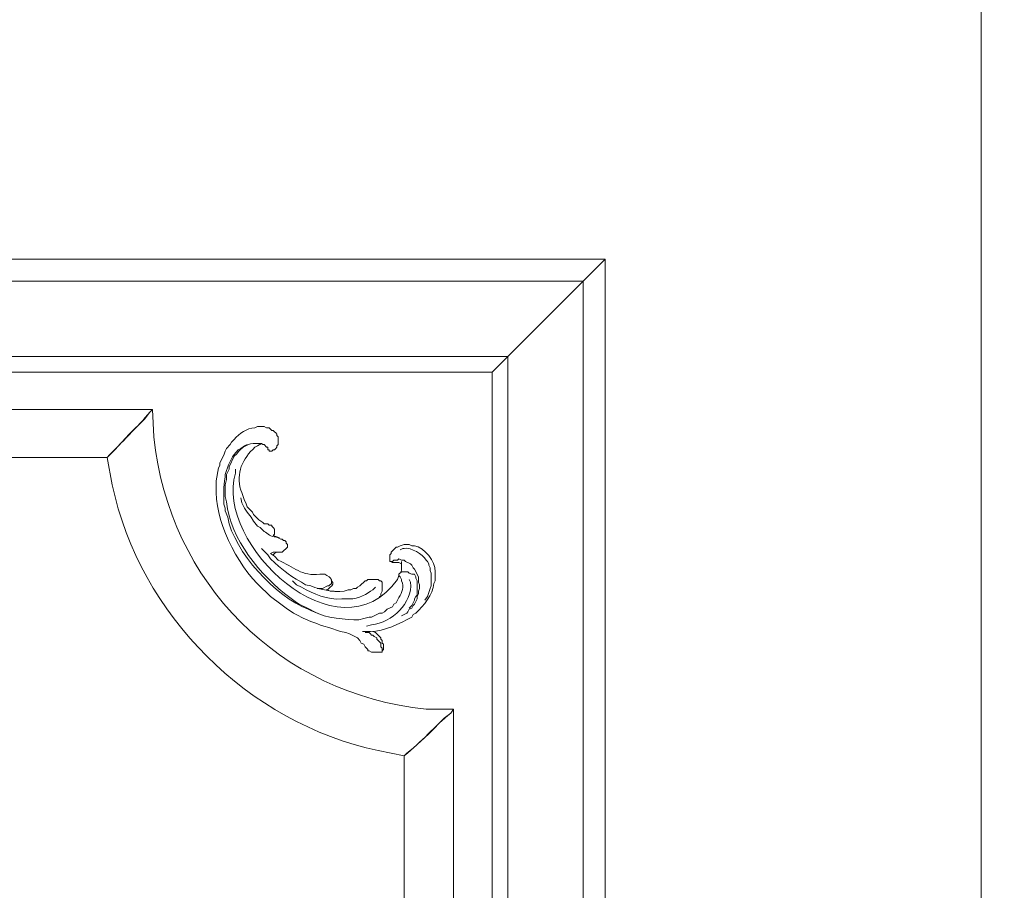
# Model space of a CAD drawing. Units: centimetres. Extents: x -18 to 239, y 218 to 581.
# Drawn here: x 125 to 151, y 334 to 357 of the extents above; entities that cross this region are included whole.
import ezdxf

# ---------------------------------------------------------------- set-up
doc = ezdxf.new("R2010")
doc.units = ezdxf.units.CM
doc.header["$MEASUREMENT"] = 0
doc.layers.add('layer 1', color=7, linetype='Continuous')

msp = doc.modelspace()

# ---------------------------------------------------------------- linework, layer by layer
at = {"layer": 'layer 1', "color": 250, "lineweight": 20}
for points, knots in [([(-17.89517, 217.59541), (-17.89517, 217.59541), (-17.89517, 580.84975), (-17.89517, 580.84975), (-17.89517, 580.84975), (-17.89517, 580.84975), (238.95133, 580.84975), (238.95133, 580.84975), (238.95133, 580.84975), (238.95133, 580.84975), (238.95133, 217.59541), (238.95133, 217.59541), (238.95133, 217.59541), (238.95133, 217.59541), (-17.89517, 217.59541), (-17.89517, 217.59541)], [0, 0, 0, 0, 0.2, 0.2, 0.2, 0.2, 0.4, 0.4, 0.4, 0.4, 0.6, 0.6, 0.6, 0.6, 1, 1, 1, 1]), ([(81.13186, 310.9482), (81.13186, 310.9482), (81.13186, 349.75197), (81.13186, 349.75197), (81.13186, 349.75197), (81.13186, 349.75197), (139.92419, 349.75197), (139.92419, 349.75197), (139.92419, 349.75197), (139.92419, 349.75197), (139.92419, 310.9482), (139.92419, 310.9482), (139.92419, 310.9482), (139.92419, 310.9482), (81.13186, 310.9482), (81.13186, 310.9482)], [0, 0, 0, 0, 0.2, 0.2, 0.2, 0.2, 0.4, 0.4, 0.4, 0.4, 0.6, 0.6, 0.6, 0.6, 1, 1, 1, 1]), ([(83.13424, 312.95058), (83.13424, 312.95058), (83.13424, 347.74959), (83.13424, 347.74959), (83.13424, 347.74959), (83.13424, 347.74959), (137.92197, 347.74959), (137.92197, 347.74959), (137.92197, 347.74959), (137.92197, 347.74959), (137.92197, 312.95058), (137.92197, 312.95058), (137.92197, 312.95058), (137.92197, 312.95058), (83.13424, 312.95058), (83.13424, 312.95058)], [0, 0, 0, 0, 0.2, 0.2, 0.2, 0.2, 0.4, 0.4, 0.4, 0.4, 0.6, 0.6, 0.6, 0.6, 1, 1, 1, 1]), ([(83.51394, 313.33028), (83.51394, 313.33028), (83.51394, 347.33532), (83.51394, 347.33532), (83.51394, 347.33532), (83.51394, 347.33532), (137.5077, 347.33532), (137.5077, 347.33532), (137.5077, 347.33532), (137.5077, 347.33532), (137.5077, 313.33028), (137.5077, 313.33028), (137.5077, 313.33028), (137.5077, 313.33028), (83.51394, 313.33028), (83.51394, 313.33028)], [0, 0, 0, 0, 0.2, 0.2, 0.2, 0.2, 0.4, 0.4, 0.4, 0.4, 0.6, 0.6, 0.6, 0.6, 1, 1, 1, 1]), ([(128.46266, 346.33421), (128.46266, 346.33421), (128.39367, 346.26506), (128.39367, 346.26506), (128.39367, 346.26506), (128.08231, 345.89515), (127.60769, 345.43309), (127.25442, 345.05681), (127.25442, 345.05681), (127.25442, 345.05681), (121.489, 345.05681), (121.489, 345.05681), (121.489, 345.05681), (121.489, 345.05681), (121.489, 346.33421), (121.489, 346.33421), (121.489, 346.33421), (121.489, 346.33421), (128.46266, 346.33421), (128.46266, 346.33421), (128.46266, 346.33421), (128.46266, 346.33421), (128.49724, 345.60923), (128.49724, 345.60923), (128.49724, 345.60923), (128.9045, 341.71098), (131.84878, 338.7667), (135.74703, 338.35944), (135.74703, 338.35944), (135.74703, 338.35944), (136.47201, 338.35944), (136.47201, 338.35944), (136.47201, 338.35944), (136.47201, 338.35944), (136.40286, 338.25587), (136.40286, 338.25587), (136.40286, 338.25587), (136.40286, 338.25587), (136.2303, 338.11772), (136.2303, 338.11772), (136.2303, 338.11772), (136.2303, 338.11772), (135.81603, 337.70345), (135.81603, 337.70345), (135.81603, 337.70345), (135.81603, 337.70345), (135.40175, 337.32375), (135.40175, 337.32375), (135.40175, 337.32375), (135.40175, 337.32375), (135.22919, 337.18561), (135.22919, 337.18561), (135.22919, 337.18561), (135.22919, 337.18561), (135.16004, 337.11662), (135.16004, 337.11662), (135.16004, 337.11662), (135.16004, 337.11662), (134.46964, 337.2546), (134.46964, 337.2546), (134.46964, 337.2546), (131.0173, 337.99116), (128.11395, 340.86286), (127.3924, 344.33183), (127.3924, 344.33183), (127.3924, 344.33183), (127.25442, 345.05681), (127.25442, 345.05681), (127.25442, 345.05681), (127.25442, 345.05681), (127.46155, 345.26395), (127.46155, 345.26395), (127.46155, 345.26395), (127.46155, 345.26395), (127.84125, 345.67822), (127.84125, 345.67822), (127.84125, 345.67822), (127.84125, 345.67822), (128.25553, 346.0925), (128.25553, 346.0925), (128.25553, 346.0925), (128.25553, 346.0925), (128.39367, 346.26506), (128.39367, 346.26506), (128.39367, 346.26506), (128.39367, 346.26506), (128.46266, 346.33421), (128.46266, 346.33421)], [0, 0, 0, 0, 0.04347826, 0.04347826, 0.04347826, 0.04347826, 0.08695652, 0.08695652, 0.08695652, 0.08695652, 0.13043478, 0.13043478, 0.13043478, 0.13043478, 0.17391304, 0.17391304, 0.17391304, 0.17391304, 0.2173913, 0.2173913, 0.2173913, 0.2173913, 0.26086957, 0.26086957, 0.26086957, 0.26086957, 0.30434783, 0.30434783, 0.30434783, 0.30434783, 0.34782609, 0.34782609, 0.34782609, 0.34782609, 0.39130435, 0.39130435, 0.39130435, 0.39130435, 0.43478261, 0.43478261, 0.43478261, 0.43478261, 0.47826087, 0.47826087, 0.47826087, 0.47826087, 0.52173913, 0.52173913, 0.52173913, 0.52173913, 0.56521739, 0.56521739, 0.56521739, 0.56521739, 0.60869565, 0.60869565, 0.60869565, 0.60869565, 0.65217391, 0.65217391, 0.65217391, 0.65217391, 0.69565217, 0.69565217, 0.69565217, 0.69565217, 0.73913043, 0.73913043, 0.73913043, 0.73913043, 0.7826087, 0.7826087, 0.7826087, 0.7826087, 0.82608696, 0.82608696, 0.82608696, 0.82608696, 0.86956522, 0.86956522, 0.86956522, 0.86956522, 0.91304348, 0.91304348, 0.91304348, 0.91304348, 1, 1, 1, 1]), ([(131.36258, 345.43651), (131.36258, 345.43651), (131.39716, 345.4021), (131.39716, 345.4021), (131.39716, 345.4021), (131.39716, 345.4021), (131.43157, 345.4021), (131.43157, 345.4021), (131.43157, 345.4021), (131.43157, 345.4021), (131.50073, 345.33294), (131.50073, 345.33294), (131.50073, 345.33294), (131.50073, 345.33294), (131.53514, 345.33294), (131.53514, 345.33294), (131.53514, 345.33294), (131.53514, 345.33294), (131.53514, 345.26395), (131.53514, 345.26395), (131.53514, 345.26395), (131.53514, 345.26395), (131.56972, 345.26395), (131.56972, 345.26395), (131.56972, 345.26395), (131.56972, 345.26395), (131.56972, 345.22937), (131.56972, 345.22937), (131.56972, 345.22937), (131.56972, 345.22937), (131.63871, 345.22937), (131.63871, 345.22937), (131.63871, 345.22937), (131.63871, 345.22937), (131.67329, 345.26395), (131.67329, 345.26395), (131.67329, 345.26395), (131.67329, 345.26395), (131.70786, 345.26395), (131.70786, 345.26395), (131.70786, 345.26395), (131.70786, 345.26395), (131.74228, 345.29853), (131.74228, 345.29853), (131.74228, 345.29853), (131.74228, 345.29853), (131.77685, 345.33294), (131.77685, 345.33294), (131.77685, 345.33294), (131.77685, 345.33294), (131.77685, 345.36752), (131.77685, 345.36752), (131.77685, 345.36752), (131.77685, 345.36752), (131.81143, 345.4021), (131.81143, 345.4021), (131.81143, 345.4021), (131.81143, 345.4021), (131.81143, 345.60923), (131.81143, 345.60923), (131.81143, 345.60923), (131.81143, 345.60923), (131.77685, 345.64365), (131.77685, 345.64365), (131.77685, 345.64365), (131.77685, 345.64365), (131.77685, 345.67822), (131.77685, 345.67822), (131.77685, 345.67822), (131.77685, 345.67822), (131.74228, 345.7128), (131.74228, 345.7128), (131.74228, 345.7128), (131.74228, 345.7128), (131.70786, 345.74722), (131.70786, 345.74722), (131.70786, 345.74722), (131.70786, 345.74722), (131.67329, 345.78179), (131.67329, 345.78179), (131.67329, 345.78179), (131.67329, 345.78179), (131.63871, 345.78179), (131.63871, 345.78179), (131.63871, 345.78179), (131.63871, 345.78179), (131.56972, 345.85078), (131.56972, 345.85078), (131.56972, 345.85078), (131.56972, 345.85078), (131.50073, 345.85078), (131.50073, 345.85078), (131.50073, 345.85078), (131.50073, 345.85078), (131.43157, 345.88536), (131.43157, 345.88536), (131.43157, 345.88536), (131.43157, 345.88536), (131.25901, 345.88536), (131.25901, 345.88536), (131.25901, 345.88536), (131.25901, 345.88536), (131.19002, 345.85078), (131.19002, 345.85078), (131.19002, 345.85078), (130.97081, 345.84328), (130.77738, 345.70008), (130.6376, 345.54008), (130.6376, 345.54008), (130.6376, 345.54008), (130.56861, 345.47109), (130.56861, 345.47109), (130.56861, 345.47109), (130.56861, 345.47109), (130.53403, 345.4021), (130.53403, 345.4021), (130.53403, 345.4021), (130.53403, 345.4021), (130.43046, 345.29853), (130.43046, 345.29853), (130.43046, 345.29853), (130.43046, 345.29853), (130.39589, 345.22937), (130.39589, 345.22937), (130.39589, 345.22937), (130.39589, 345.22937), (130.36147, 345.12581), (130.36147, 345.12581), (130.36147, 345.12581), (130.36147, 345.12581), (130.2579, 344.91867), (130.2579, 344.91867), (130.2579, 344.91867), (130.2579, 344.91867), (130.2579, 344.84968), (130.2579, 344.84968), (130.2579, 344.84968), (130.2579, 344.84968), (130.22333, 344.78069), (130.22333, 344.78069), (130.22333, 344.78069), (130.22333, 344.78069), (130.15434, 344.4354), (130.15434, 344.4354), (130.15434, 344.4354), (130.15434, 344.4354), (130.15434, 344.1247), (130.15434, 344.1247), (130.15434, 344.1247), (130.17326, 343.23336), (130.81424, 342.01875), (131.50073, 341.46649), (131.50073, 341.46649), (131.50073, 341.46649), (131.60429, 341.36293), (131.60429, 341.36293), (131.60429, 341.36293), (131.60429, 341.36293), (131.88042, 341.15579), (131.88042, 341.15579), (131.88042, 341.15579), (132.25376, 340.85079), (132.57311, 340.72537), (133.01968, 340.56879), (133.01968, 340.56879), (133.01968, 340.56879), (133.15782, 340.53438), (133.15782, 340.53438), (133.15782, 340.53438), (133.15782, 340.53438), (133.46853, 340.43081), (133.46853, 340.43081), (133.46853, 340.43081), (133.46853, 340.43081), (133.60651, 340.39623), (133.60651, 340.39623), (133.60651, 340.39623), (133.60651, 340.39623), (133.71008, 340.36165), (133.71008, 340.36165), (133.71008, 340.36165), (133.71008, 340.36165), (133.77923, 340.32724), (133.77923, 340.32724), (133.77923, 340.32724), (133.77923, 340.32724), (133.91722, 340.25809), (133.91722, 340.25809), (133.91722, 340.25809), (133.91722, 340.25809), (133.98637, 340.18909), (133.98637, 340.18909), (133.98637, 340.18909), (133.98637, 340.18909), (134.02078, 340.1201), (134.02078, 340.1201), (134.02078, 340.1201), (134.02078, 340.1201), (134.08994, 340.08553), (134.08994, 340.08553), (134.08994, 340.08553), (134.08994, 340.08553), (134.12435, 340.01653), (134.12435, 340.01653), (134.12435, 340.01653), (134.12435, 340.01653), (134.19351, 339.94738), (134.19351, 339.94738), (134.19351, 339.94738), (134.19351, 339.94738), (134.19351, 339.91297), (134.19351, 339.91297), (134.19351, 339.91297), (134.19351, 339.91297), (134.22792, 339.91297), (134.22792, 339.91297), (134.22792, 339.91297), (134.22792, 339.91297), (134.29708, 339.87839), (134.29708, 339.87839), (134.29708, 339.87839), (134.29708, 339.87839), (134.5732, 339.87839), (134.5732, 339.87839)], [0, 0, 0, 0, 0.01754386, 0.01754386, 0.01754386, 0.01754386, 0.03508772, 0.03508772, 0.03508772, 0.03508772, 0.05263158, 0.05263158, 0.05263158, 0.05263158, 0.07017544, 0.07017544, 0.07017544, 0.07017544, 0.0877193, 0.0877193, 0.0877193, 0.0877193, 0.10526316, 0.10526316, 0.10526316, 0.10526316, 0.12280702, 0.12280702, 0.12280702, 0.12280702, 0.14035088, 0.14035088, 0.14035088, 0.14035088, 0.15789474, 0.15789474, 0.15789474, 0.15789474, 0.1754386, 0.1754386, 0.1754386, 0.1754386, 0.19298246, 0.19298246, 0.19298246, 0.19298246, 0.21052632, 0.21052632, 0.21052632, 0.21052632, 0.22807018, 0.22807018, 0.22807018, 0.22807018, 0.24561404, 0.24561404, 0.24561404, 0.24561404, 0.26315789, 0.26315789, 0.26315789, 0.26315789, 0.28070175, 0.28070175, 0.28070175, 0.28070175, 0.29824561, 0.29824561, 0.29824561, 0.29824561, 0.31578947, 0.31578947, 0.31578947, 0.31578947, 0.33333333, 0.33333333, 0.33333333, 0.33333333, 0.35087719, 0.35087719, 0.35087719, 0.35087719, 0.36842105, 0.36842105, 0.36842105, 0.36842105, 0.38596491, 0.38596491, 0.38596491, 0.38596491, 0.40350877, 0.40350877, 0.40350877, 0.40350877, 0.42105263, 0.42105263, 0.42105263, 0.42105263, 0.43859649, 0.43859649, 0.43859649, 0.43859649, 0.45614035, 0.45614035, 0.45614035, 0.45614035, 0.47368421, 0.47368421, 0.47368421, 0.47368421, 0.49122807, 0.49122807, 0.49122807, 0.49122807, 0.50877193, 0.50877193, 0.50877193, 0.50877193, 0.52631579, 0.52631579, 0.52631579, 0.52631579, 0.54385965, 0.54385965, 0.54385965, 0.54385965, 0.56140351, 0.56140351, 0.56140351, 0.56140351, 0.57894737, 0.57894737, 0.57894737, 0.57894737, 0.59649123, 0.59649123, 0.59649123, 0.59649123, 0.61403509, 0.61403509, 0.61403509, 0.61403509, 0.63157895, 0.63157895, 0.63157895, 0.63157895, 0.64912281, 0.64912281, 0.64912281, 0.64912281, 0.66666667, 0.66666667, 0.66666667, 0.66666667, 0.68421053, 0.68421053, 0.68421053, 0.68421053, 0.70175439, 0.70175439, 0.70175439, 0.70175439, 0.71929825, 0.71929825, 0.71929825, 0.71929825, 0.73684211, 0.73684211, 0.73684211, 0.73684211, 0.75438596, 0.75438596, 0.75438596, 0.75438596, 0.77192982, 0.77192982, 0.77192982, 0.77192982, 0.78947368, 0.78947368, 0.78947368, 0.78947368, 0.80701754, 0.80701754, 0.80701754, 0.80701754, 0.8245614, 0.8245614, 0.8245614, 0.8245614, 0.84210526, 0.84210526, 0.84210526, 0.84210526, 0.85964912, 0.85964912, 0.85964912, 0.85964912, 0.87719298, 0.87719298, 0.87719298, 0.87719298, 0.89473684, 0.89473684, 0.89473684, 0.89473684, 0.9122807, 0.9122807, 0.9122807, 0.9122807, 0.92982456, 0.92982456, 0.92982456, 0.92982456, 0.94736842, 0.94736842, 0.94736842, 0.94736842, 0.96491228, 0.96491228, 0.96491228, 0.96491228, 1, 1, 1, 1]), ([(130.98288, 345.4021), (130.98288, 345.4021), (130.91373, 345.36752), (130.91373, 345.36752), (130.91373, 345.36752), (130.91373, 345.36752), (130.81016, 345.29853), (130.81016, 345.29853), (130.81016, 345.29853), (130.81016, 345.29853), (130.74117, 345.26395), (130.74117, 345.26395), (130.74117, 345.26395), (130.58525, 345.11325), (130.50353, 344.91475), (130.43046, 344.71153), (130.43046, 344.71153), (130.43046, 344.71153), (130.39589, 344.60796), (130.39589, 344.60796), (130.39589, 344.60796), (130.39589, 344.60796), (130.39589, 344.53897), (130.39589, 344.53897), (130.39589, 344.53897), (130.34533, 344.24148), (130.36376, 344.11377), (130.36147, 343.81399), (130.36147, 343.81399), (130.36147, 343.81399), (130.39589, 343.71042), (130.39589, 343.71042), (130.39589, 343.71042), (130.39589, 343.71042), (130.39589, 343.64143), (130.39589, 343.64143), (130.39589, 343.64143), (130.39589, 343.64143), (130.46504, 343.46871), (130.46504, 343.46871), (130.46504, 343.46871), (130.6301, 342.54246), (131.74929, 341.3502), (132.6054, 341.01764), (132.6054, 341.01764), (132.6054, 341.01764), (132.67439, 340.98307), (132.67439, 340.98307), (132.67439, 340.98307), (132.67439, 340.98307), (132.84712, 340.91407), (132.84712, 340.91407)], [0, 0, 0, 0, 0.07142857, 0.07142857, 0.07142857, 0.07142857, 0.14285714, 0.14285714, 0.14285714, 0.14285714, 0.21428571, 0.21428571, 0.21428571, 0.21428571, 0.28571429, 0.28571429, 0.28571429, 0.28571429, 0.35714286, 0.35714286, 0.35714286, 0.35714286, 0.42857143, 0.42857143, 0.42857143, 0.42857143, 0.5, 0.5, 0.5, 0.5, 0.57142857, 0.57142857, 0.57142857, 0.57142857, 0.64285714, 0.64285714, 0.64285714, 0.64285714, 0.71428571, 0.71428571, 0.71428571, 0.71428571, 0.78571429, 0.78571429, 0.78571429, 0.78571429, 0.85714286, 0.85714286, 0.85714286, 0.85714286, 1, 1, 1, 1]), ([(131.36258, 345.43651), (131.36258, 345.43651), (131.22443, 345.43651), (131.22443, 345.43651), (131.22443, 345.43651), (131.01387, 345.44972), (130.81995, 345.32544), (130.70659, 345.16038), (130.70659, 345.16038), (130.70659, 345.16038), (130.6376, 345.09139), (130.6376, 345.09139), (130.6376, 345.09139), (130.6376, 345.09139), (130.49946, 344.8151), (130.49946, 344.8151), (130.49946, 344.8151), (130.49946, 344.8151), (130.49946, 344.74611), (130.49946, 344.74611), (130.49946, 344.74611), (130.49946, 344.74611), (130.43046, 344.60796), (130.43046, 344.60796), (130.43046, 344.60796), (130.43046, 344.60796), (130.43046, 344.46998), (130.43046, 344.46998), (130.43046, 344.46998), (130.43046, 344.46998), (130.39589, 344.33183), (130.39589, 344.33183), (130.39589, 344.33183), (130.39589, 344.33183), (130.39589, 344.02113), (130.39589, 344.02113), (130.39589, 344.02113), (130.39589, 344.02113), (130.43046, 343.88298), (130.43046, 343.88298), (130.43046, 343.88298), (130.53583, 342.88073), (131.3373, 341.91632), (132.12214, 341.32835), (132.12214, 341.32835), (132.12214, 341.32835), (132.26012, 341.22478), (132.26012, 341.22478), (132.26012, 341.22478), (132.26012, 341.22478), (132.36369, 341.15579), (132.36369, 341.15579), (132.36369, 341.15579), (132.36369, 341.15579), (132.63998, 341.01764), (132.63998, 341.01764), (132.63998, 341.01764), (132.63998, 341.01764), (132.77796, 340.94865), (132.77796, 340.94865), (132.77796, 340.94865), (133.04382, 340.78979), (133.64288, 340.73173), (133.95179, 340.74151), (133.95179, 340.74151), (133.95179, 340.74151), (134.08994, 340.77593), (134.08994, 340.77593), (134.08994, 340.77593), (134.08994, 340.77593), (134.22792, 340.81051), (134.22792, 340.81051), (134.22792, 340.81051), (134.22792, 340.81051), (134.29708, 340.81051), (134.29708, 340.81051), (134.29708, 340.81051), (134.29708, 340.81051), (134.43506, 340.8795), (134.43506, 340.8795), (134.43506, 340.8795), (134.43506, 340.8795), (134.50421, 340.91407), (134.50421, 340.91407), (134.50421, 340.91407), (134.50421, 340.91407), (134.5732, 340.91407), (134.5732, 340.91407), (134.5732, 340.91407), (134.5732, 340.91407), (134.6422, 340.94865), (134.6422, 340.94865), (134.6422, 340.94865), (134.6422, 340.94865), (134.71135, 341.01764), (134.71135, 341.01764), (134.71135, 341.01764), (134.71135, 341.01764), (134.84933, 341.08663), (134.84933, 341.08663), (134.84933, 341.08663), (134.84933, 341.08663), (134.88391, 341.15579), (134.88391, 341.15579), (134.88391, 341.15579), (134.88391, 341.15579), (134.9529, 341.1902), (134.9529, 341.1902), (134.9529, 341.1902), (134.9529, 341.1902), (135.02206, 341.32835), (135.02206, 341.32835), (135.02206, 341.32835), (135.10197, 341.47449), (135.17961, 341.61084), (135.09105, 341.7772), (135.09105, 341.7772), (135.09105, 341.7772), (135.09105, 341.81161), (135.09105, 341.81161), (135.09105, 341.81161), (135.09105, 341.81161), (135.05647, 341.88077), (135.05647, 341.88077), (135.05647, 341.88077), (135.05647, 341.88077), (135.02206, 341.91518), (135.02206, 341.91518), (135.02206, 341.91518), (135.02206, 341.91518), (135.02206, 341.94976), (135.02206, 341.94976), (135.02206, 341.94976), (135.02206, 341.94976), (135.09105, 342.01875), (135.09105, 342.01875), (135.09105, 342.01875), (135.09105, 342.01875), (135.26361, 342.01875), (135.26361, 342.01875), (135.26361, 342.01875), (135.26361, 342.01875), (135.29818, 341.98434), (135.29818, 341.98434), (135.29818, 341.98434), (135.29818, 341.98434), (135.36717, 341.94976), (135.36717, 341.94976), (135.36717, 341.94976), (135.36717, 341.94976), (135.43633, 341.94976), (135.43633, 341.94976)], [0, 0, 0, 0, 0.02564103, 0.02564103, 0.02564103, 0.02564103, 0.05128205, 0.05128205, 0.05128205, 0.05128205, 0.07692308, 0.07692308, 0.07692308, 0.07692308, 0.1025641, 0.1025641, 0.1025641, 0.1025641, 0.12820513, 0.12820513, 0.12820513, 0.12820513, 0.15384615, 0.15384615, 0.15384615, 0.15384615, 0.17948718, 0.17948718, 0.17948718, 0.17948718, 0.20512821, 0.20512821, 0.20512821, 0.20512821, 0.23076923, 0.23076923, 0.23076923, 0.23076923, 0.25641026, 0.25641026, 0.25641026, 0.25641026, 0.28205128, 0.28205128, 0.28205128, 0.28205128, 0.30769231, 0.30769231, 0.30769231, 0.30769231, 0.33333333, 0.33333333, 0.33333333, 0.33333333, 0.35897436, 0.35897436, 0.35897436, 0.35897436, 0.38461538, 0.38461538, 0.38461538, 0.38461538, 0.41025641, 0.41025641, 0.41025641, 0.41025641, 0.43589744, 0.43589744, 0.43589744, 0.43589744, 0.46153846, 0.46153846, 0.46153846, 0.46153846, 0.48717949, 0.48717949, 0.48717949, 0.48717949, 0.51282051, 0.51282051, 0.51282051, 0.51282051, 0.53846154, 0.53846154, 0.53846154, 0.53846154, 0.56410256, 0.56410256, 0.56410256, 0.56410256, 0.58974359, 0.58974359, 0.58974359, 0.58974359, 0.61538462, 0.61538462, 0.61538462, 0.61538462, 0.64102564, 0.64102564, 0.64102564, 0.64102564, 0.66666667, 0.66666667, 0.66666667, 0.66666667, 0.69230769, 0.69230769, 0.69230769, 0.69230769, 0.71794872, 0.71794872, 0.71794872, 0.71794872, 0.74358974, 0.74358974, 0.74358974, 0.74358974, 0.76923077, 0.76923077, 0.76923077, 0.76923077, 0.79487179, 0.79487179, 0.79487179, 0.79487179, 0.82051282, 0.82051282, 0.82051282, 0.82051282, 0.84615385, 0.84615385, 0.84615385, 0.84615385, 0.87179487, 0.87179487, 0.87179487, 0.87179487, 0.8974359, 0.8974359, 0.8974359, 0.8974359, 0.92307692, 0.92307692, 0.92307692, 0.92307692, 0.94871795, 0.94871795, 0.94871795, 0.94871795, 1, 1, 1, 1]), ([(131.36258, 345.43651), (131.36258, 345.43651), (131.25901, 345.36752), (131.25901, 345.36752), (131.25901, 345.36752), (131.25901, 345.36752), (131.19002, 345.33294), (131.19002, 345.33294), (131.19002, 345.33294), (130.85681, 345.02974), (130.68245, 344.64711), (130.81016, 344.19369), (130.81016, 344.19369), (130.81016, 344.19369), (130.84474, 344.1247), (130.84474, 344.1247), (130.84474, 344.1247), (130.84474, 344.1247), (130.87932, 344.02113), (130.87932, 344.02113), (130.87932, 344.02113), (130.87932, 344.02113), (130.91373, 343.91756), (130.91373, 343.91756), (130.91373, 343.91756), (130.91373, 343.91756), (130.94831, 343.84857), (130.94831, 343.84857), (130.94831, 343.84857), (130.94831, 343.84857), (130.98288, 343.745), (130.98288, 343.745), (130.98288, 343.745), (130.98288, 343.745), (131.12087, 343.60685), (131.12087, 343.60685), (131.12087, 343.60685), (131.12087, 343.60685), (131.15544, 343.53786), (131.15544, 343.53786), (131.15544, 343.53786), (131.15544, 343.53786), (131.29359, 343.39972), (131.29359, 343.39972), (131.29359, 343.39972), (131.29359, 343.39972), (131.39716, 343.33073), (131.39716, 343.33073), (131.39716, 343.33073), (131.39716, 343.33073), (131.43157, 343.29615), (131.43157, 343.29615), (131.43157, 343.29615), (131.43157, 343.29615), (131.53514, 343.29615), (131.53514, 343.29615), (131.53514, 343.29615), (131.53514, 343.29615), (131.56972, 343.26157), (131.56972, 343.26157), (131.56972, 343.26157), (131.56972, 343.26157), (131.63871, 343.26157), (131.63871, 343.26157), (131.63871, 343.26157), (131.63871, 343.26157), (131.63871, 343.22716), (131.63871, 343.22716), (131.63871, 343.22716), (131.74521, 343.11951), (131.69922, 343.19715), (131.70786, 343.02002), (131.70786, 343.02002), (131.70786, 343.02002), (131.67329, 342.98544), (131.67329, 342.98544)], [0, 0, 0, 0, 0.05, 0.05, 0.05, 0.05, 0.1, 0.1, 0.1, 0.1, 0.15, 0.15, 0.15, 0.15, 0.2, 0.2, 0.2, 0.2, 0.25, 0.25, 0.25, 0.25, 0.3, 0.3, 0.3, 0.3, 0.35, 0.35, 0.35, 0.35, 0.4, 0.4, 0.4, 0.4, 0.45, 0.45, 0.45, 0.45, 0.5, 0.5, 0.5, 0.5, 0.55, 0.55, 0.55, 0.55, 0.6, 0.6, 0.6, 0.6, 0.65, 0.65, 0.65, 0.65, 0.7, 0.7, 0.7, 0.7, 0.75, 0.75, 0.75, 0.75, 0.8, 0.8, 0.8, 0.8, 0.85, 0.85, 0.85, 0.85, 0.9, 0.9, 0.9, 0.9, 1, 1, 1, 1]), ([(130.67218, 344.74611), (130.67218, 344.74611), (130.67218, 344.64254), (130.67218, 344.64254), (130.67218, 344.64254), (130.09725, 342.7726), (133.42351, 339.62346), (134.98748, 341.81161), (134.98748, 341.81161), (134.98748, 341.81161), (135.02206, 341.91518), (135.02206, 341.91518)], [0, 0, 0, 0, 0.25, 0.25, 0.25, 0.25, 0.5, 0.5, 0.5, 0.5, 1, 1, 1, 1]), ([(130.81016, 343.98655), (130.81016, 343.98655), (130.84474, 343.84857), (130.84474, 343.84857), (130.84474, 343.84857), (130.84474, 343.84857), (130.91373, 343.71042), (130.91373, 343.71042), (130.91373, 343.71042), (130.91373, 343.71042), (130.98288, 343.60685), (130.98288, 343.60685), (130.98288, 343.60685), (130.98288, 343.60685), (131.08645, 343.46871), (131.08645, 343.46871), (131.08645, 343.46871), (131.08645, 343.46871), (131.15544, 343.36514), (131.15544, 343.36514), (131.15544, 343.36514), (131.15544, 343.36514), (131.25901, 343.22716), (131.25901, 343.22716), (131.25901, 343.22716), (131.25901, 343.22716), (131.328, 343.19258), (131.328, 343.19258), (131.328, 343.19258), (131.328, 343.19258), (131.43157, 343.08901), (131.43157, 343.08901), (131.43157, 343.08901), (131.53465, 343.04693), (131.61865, 342.92966), (131.74228, 342.95087), (131.74228, 342.95087), (131.74228, 342.95087), (131.81143, 342.91645), (131.81143, 342.91645), (131.81143, 342.91645), (131.81143, 342.91645), (131.88042, 342.88188), (131.88042, 342.88188), (131.88042, 342.88188), (131.88042, 342.88188), (131.915, 342.88188), (131.915, 342.88188), (131.915, 342.88188), (131.915, 342.88188), (131.94941, 342.8473), (131.94941, 342.8473), (131.94941, 342.8473), (131.94941, 342.8473), (131.98399, 342.8473), (131.98399, 342.8473), (131.98399, 342.8473), (131.98399, 342.8473), (132.01857, 342.81288), (132.01857, 342.81288), (132.01857, 342.81288), (132.01857, 342.81288), (132.01857, 342.77831), (132.01857, 342.77831), (132.01857, 342.77831), (132.01857, 342.77831), (132.05298, 342.74373), (132.05298, 342.74373), (132.05298, 342.74373), (132.05298, 342.74373), (132.05298, 342.67474), (132.05298, 342.67474), (132.05298, 342.67474), (132.05298, 342.67474), (131.915, 342.53659), (131.915, 342.53659), (131.915, 342.53659), (131.915, 342.53659), (131.77685, 342.53659), (131.77685, 342.53659), (131.77685, 342.53659), (131.77685, 342.53659), (131.70786, 342.50218), (131.70786, 342.50218), (131.70786, 342.50218), (131.70786, 342.50218), (131.67329, 342.4676), (131.67329, 342.4676)], [0, 0, 0, 0, 0.04347826, 0.04347826, 0.04347826, 0.04347826, 0.08695652, 0.08695652, 0.08695652, 0.08695652, 0.13043478, 0.13043478, 0.13043478, 0.13043478, 0.17391304, 0.17391304, 0.17391304, 0.17391304, 0.2173913, 0.2173913, 0.2173913, 0.2173913, 0.26086957, 0.26086957, 0.26086957, 0.26086957, 0.30434783, 0.30434783, 0.30434783, 0.30434783, 0.34782609, 0.34782609, 0.34782609, 0.34782609, 0.39130435, 0.39130435, 0.39130435, 0.39130435, 0.43478261, 0.43478261, 0.43478261, 0.43478261, 0.47826087, 0.47826087, 0.47826087, 0.47826087, 0.52173913, 0.52173913, 0.52173913, 0.52173913, 0.56521739, 0.56521739, 0.56521739, 0.56521739, 0.60869565, 0.60869565, 0.60869565, 0.60869565, 0.65217391, 0.65217391, 0.65217391, 0.65217391, 0.69565217, 0.69565217, 0.69565217, 0.69565217, 0.73913043, 0.73913043, 0.73913043, 0.73913043, 0.7826087, 0.7826087, 0.7826087, 0.7826087, 0.82608696, 0.82608696, 0.82608696, 0.82608696, 0.86956522, 0.86956522, 0.86956522, 0.86956522, 0.91304348, 0.91304348, 0.91304348, 0.91304348, 1, 1, 1, 1]), ([(131.67329, 342.98544), (131.67329, 342.98544), (131.77685, 342.95087), (131.77685, 342.95087), (131.77685, 342.95087), (131.77685, 342.95087), (131.84585, 342.91645), (131.84585, 342.91645)], [0, 0, 0, 0, 0.33333333, 0.33333333, 0.33333333, 0.33333333, 1, 1, 1, 1]), ([(131.36258, 342.64016), (131.36258, 342.64016), (131.53514, 342.4676), (131.53514, 342.4676), (131.53514, 342.4676), (131.53514, 342.4676), (131.60429, 342.36403), (131.60429, 342.36403), (131.60429, 342.36403), (131.95121, 342.05904), (132.01221, 341.96982), (132.43284, 341.74262), (132.43284, 341.74262), (132.43284, 341.74262), (132.53641, 341.67363), (132.53641, 341.67363), (132.53641, 341.67363), (132.53641, 341.67363), (132.67439, 341.63905), (132.67439, 341.63905), (132.67439, 341.63905), (132.93682, 341.5407), (133.41324, 341.42735), (133.67566, 341.53549), (133.67566, 341.53549), (133.67566, 341.53549), (133.74466, 341.53549), (133.74466, 341.53549), (133.74466, 341.53549), (133.74466, 341.53549), (133.81365, 341.57006), (133.81365, 341.57006), (133.81365, 341.57006), (133.81365, 341.57006), (133.8828, 341.57006), (133.8828, 341.57006), (133.8828, 341.57006), (133.8828, 341.57006), (133.91722, 341.60448), (133.91722, 341.60448), (133.91722, 341.60448), (133.91722, 341.60448), (133.98637, 341.63905), (133.98637, 341.63905), (133.98637, 341.63905), (133.98637, 341.63905), (134.12435, 341.7772), (134.12435, 341.7772), (134.12435, 341.7772), (134.12435, 341.7772), (134.15893, 341.7772), (134.15893, 341.7772), (134.15893, 341.7772), (134.15893, 341.7772), (134.19351, 341.81161), (134.19351, 341.81161), (134.19351, 341.81161), (134.19351, 341.81161), (134.46964, 341.81161), (134.46964, 341.81161), (134.46964, 341.81161), (134.46964, 341.81161), (134.50421, 341.7772), (134.50421, 341.7772), (134.50421, 341.7772), (134.50421, 341.7772), (134.53863, 341.7772), (134.53863, 341.7772), (134.53863, 341.7772), (134.53863, 341.7772), (134.5732, 341.74262), (134.5732, 341.74262), (134.5732, 341.74262), (134.5732, 341.74262), (134.5732, 341.50091), (134.5732, 341.50091), (134.5732, 341.50091), (134.5732, 341.50091), (134.53863, 341.43192), (134.53863, 341.43192), (134.53863, 341.43192), (134.53863, 341.43192), (134.53863, 341.36293), (134.53863, 341.36293), (134.53863, 341.36293), (134.53863, 341.36293), (134.50421, 341.36293), (134.50421, 341.36293), (134.50421, 341.36293), (134.50421, 341.36293), (134.50421, 341.32835), (134.50421, 341.32835)], [0, 0, 0, 0, 0.04166667, 0.04166667, 0.04166667, 0.04166667, 0.08333333, 0.08333333, 0.08333333, 0.08333333, 0.125, 0.125, 0.125, 0.125, 0.16666667, 0.16666667, 0.16666667, 0.16666667, 0.20833333, 0.20833333, 0.20833333, 0.20833333, 0.25, 0.25, 0.25, 0.25, 0.29166667, 0.29166667, 0.29166667, 0.29166667, 0.33333333, 0.33333333, 0.33333333, 0.33333333, 0.375, 0.375, 0.375, 0.375, 0.41666667, 0.41666667, 0.41666667, 0.41666667, 0.45833333, 0.45833333, 0.45833333, 0.45833333, 0.5, 0.5, 0.5, 0.5, 0.54166667, 0.54166667, 0.54166667, 0.54166667, 0.58333333, 0.58333333, 0.58333333, 0.58333333, 0.625, 0.625, 0.625, 0.625, 0.66666667, 0.66666667, 0.66666667, 0.66666667, 0.70833333, 0.70833333, 0.70833333, 0.70833333, 0.75, 0.75, 0.75, 0.75, 0.79166667, 0.79166667, 0.79166667, 0.79166667, 0.83333333, 0.83333333, 0.83333333, 0.83333333, 0.875, 0.875, 0.875, 0.875, 0.91666667, 0.91666667, 0.91666667, 0.91666667, 1, 1, 1, 1]), ([(135.09105, 342.22589), (135.09105, 342.22589), (135.02206, 342.26046), (135.02206, 342.26046), (135.02206, 342.26046), (135.02206, 342.26046), (134.84933, 342.26046), (134.84933, 342.26046), (134.84933, 342.26046), (134.84933, 342.26046), (134.81492, 342.29504), (134.81492, 342.29504), (134.81492, 342.29504), (134.81492, 342.29504), (134.78034, 342.29504), (134.78034, 342.29504), (134.78034, 342.29504), (134.78034, 342.29504), (134.78034, 342.4676), (134.78034, 342.4676), (134.78034, 342.4676), (134.78034, 342.4676), (134.81492, 342.50218), (134.81492, 342.50218), (134.81492, 342.50218), (134.81492, 342.50218), (134.81492, 342.53659), (134.81492, 342.53659), (134.81492, 342.53659), (134.81492, 342.53659), (134.9529, 342.67474), (134.9529, 342.67474), (134.9529, 342.67474), (134.9529, 342.67474), (134.98748, 342.67474), (134.98748, 342.67474), (134.98748, 342.67474), (134.98748, 342.67474), (135.05647, 342.70932), (135.05647, 342.70932), (135.05647, 342.70932), (135.05647, 342.70932), (135.16004, 342.74373), (135.16004, 342.74373), (135.16004, 342.74373), (135.16004, 342.74373), (135.29818, 342.74373), (135.29818, 342.74373), (135.29818, 342.74373), (135.29818, 342.74373), (135.36717, 342.70932), (135.36717, 342.70932), (135.36717, 342.70932), (135.36717, 342.70932), (135.43633, 342.70932), (135.43633, 342.70932), (135.43633, 342.70932), (135.70675, 342.66088), (135.99201, 342.29847), (135.98859, 342.01875), (135.98859, 342.01875), (135.98859, 342.01875), (135.98859, 341.7772), (135.98859, 341.7772), (135.98859, 341.7772), (135.98859, 341.7772), (135.95417, 341.70804), (135.95417, 341.70804), (135.95417, 341.70804), (135.92416, 341.40892), (135.68196, 341.1155), (135.47074, 340.91407), (135.47074, 340.91407), (135.47074, 340.91407), (135.40175, 340.8795), (135.40175, 340.8795), (135.40175, 340.8795), (135.40175, 340.8795), (135.36717, 340.81051), (135.36717, 340.81051), (135.36717, 340.81051), (135.02711, 340.63795), (134.65198, 340.42494), (134.2625, 340.43081), (134.2625, 340.43081), (134.2625, 340.43081), (134.05536, 340.43081), (134.05536, 340.43081)], [0, 0, 0, 0, 0.04347826, 0.04347826, 0.04347826, 0.04347826, 0.08695652, 0.08695652, 0.08695652, 0.08695652, 0.13043478, 0.13043478, 0.13043478, 0.13043478, 0.17391304, 0.17391304, 0.17391304, 0.17391304, 0.2173913, 0.2173913, 0.2173913, 0.2173913, 0.26086957, 0.26086957, 0.26086957, 0.26086957, 0.30434783, 0.30434783, 0.30434783, 0.30434783, 0.34782609, 0.34782609, 0.34782609, 0.34782609, 0.39130435, 0.39130435, 0.39130435, 0.39130435, 0.43478261, 0.43478261, 0.43478261, 0.43478261, 0.47826087, 0.47826087, 0.47826087, 0.47826087, 0.52173913, 0.52173913, 0.52173913, 0.52173913, 0.56521739, 0.56521739, 0.56521739, 0.56521739, 0.60869565, 0.60869565, 0.60869565, 0.60869565, 0.65217391, 0.65217391, 0.65217391, 0.65217391, 0.69565217, 0.69565217, 0.69565217, 0.69565217, 0.73913043, 0.73913043, 0.73913043, 0.73913043, 0.7826087, 0.7826087, 0.7826087, 0.7826087, 0.82608696, 0.82608696, 0.82608696, 0.82608696, 0.86956522, 0.86956522, 0.86956522, 0.86956522, 0.91304348, 0.91304348, 0.91304348, 0.91304348, 1, 1, 1, 1]), ([(135.05647, 342.60575), (135.05647, 342.60575), (135.12562, 342.64016), (135.12562, 342.64016), (135.12562, 342.64016), (135.12562, 342.64016), (135.16004, 342.64016), (135.16004, 342.64016), (135.16004, 342.64016), (135.35168, 342.66903), (135.64624, 342.48603), (135.74703, 342.32946), (135.74703, 342.32946), (135.74703, 342.32946), (135.78145, 342.29504), (135.78145, 342.29504), (135.78145, 342.29504), (135.78145, 342.29504), (135.81603, 342.22589), (135.81603, 342.22589), (135.81603, 342.22589), (135.81603, 342.22589), (135.81603, 342.19147), (135.81603, 342.19147), (135.81603, 342.19147), (135.81603, 342.19147), (135.8506, 342.12232), (135.8506, 342.12232), (135.8506, 342.12232), (135.8506, 342.12232), (135.8506, 342.05333), (135.8506, 342.05333), (135.8506, 342.05333), (135.8506, 342.05333), (135.88502, 341.98434), (135.88502, 341.98434), (135.88502, 341.98434), (135.88502, 341.98434), (135.88502, 341.63905), (135.88502, 341.63905), (135.88502, 341.63905), (135.88502, 341.63905), (135.8506, 341.57006), (135.8506, 341.57006), (135.8506, 341.57006), (135.8506, 341.57006), (135.78145, 341.36293), (135.78145, 341.36293), (135.78145, 341.36293), (135.78145, 341.36293), (135.71246, 341.25936), (135.71246, 341.25936)], [0, 0, 0, 0, 0.07142857, 0.07142857, 0.07142857, 0.07142857, 0.14285714, 0.14285714, 0.14285714, 0.14285714, 0.21428571, 0.21428571, 0.21428571, 0.21428571, 0.28571429, 0.28571429, 0.28571429, 0.28571429, 0.35714286, 0.35714286, 0.35714286, 0.35714286, 0.42857143, 0.42857143, 0.42857143, 0.42857143, 0.5, 0.5, 0.5, 0.5, 0.57142857, 0.57142857, 0.57142857, 0.57142857, 0.64285714, 0.64285714, 0.64285714, 0.64285714, 0.71428571, 0.71428571, 0.71428571, 0.71428571, 0.78571429, 0.78571429, 0.78571429, 0.78571429, 0.85714286, 0.85714286, 0.85714286, 0.85714286, 1, 1, 1, 1]), ([(131.88042, 342.53659), (131.88042, 342.53659), (131.67329, 342.53659), (131.67329, 342.53659), (131.67329, 342.53659), (131.67329, 342.53659), (131.60429, 342.50218), (131.60429, 342.50218)], [0, 0, 0, 0, 0.33333333, 0.33333333, 0.33333333, 0.33333333, 1, 1, 1, 1]), ([(132.84712, 341.57006), (132.84712, 341.57006), (132.9851, 341.57006), (132.9851, 341.57006), (132.9851, 341.57006), (132.9851, 341.57006), (133.12325, 341.63905), (133.12325, 341.63905), (133.12325, 341.63905), (133.12325, 341.63905), (133.15782, 341.63905), (133.15782, 341.63905), (133.15782, 341.63905), (133.15782, 341.63905), (133.22681, 341.70804), (133.22681, 341.70804), (133.22681, 341.70804), (133.22681, 341.70804), (133.22681, 341.7772), (133.22681, 341.7772), (133.22681, 341.7772), (133.22796, 341.8687), (133.10938, 341.90197), (133.05425, 341.94976), (133.05425, 341.94976), (133.05425, 341.94976), (132.91611, 341.94976), (132.91611, 341.94976), (132.91611, 341.94976), (132.44312, 341.89333), (132.21983, 342.14026), (131.81143, 342.32946), (131.81143, 342.32946), (131.81143, 342.32946), (131.70786, 342.43302), (131.70786, 342.43302), (131.70786, 342.43302), (131.70786, 342.43302), (131.60429, 342.50218), (131.60429, 342.50218)], [0, 0, 0, 0, 0.09090909, 0.09090909, 0.09090909, 0.09090909, 0.18181818, 0.18181818, 0.18181818, 0.18181818, 0.27272727, 0.27272727, 0.27272727, 0.27272727, 0.36363636, 0.36363636, 0.36363636, 0.36363636, 0.45454545, 0.45454545, 0.45454545, 0.45454545, 0.54545455, 0.54545455, 0.54545455, 0.54545455, 0.63636364, 0.63636364, 0.63636364, 0.63636364, 0.72727273, 0.72727273, 0.72727273, 0.72727273, 0.81818182, 0.81818182, 0.81818182, 0.81818182, 1, 1, 1, 1]), ([(134.81492, 342.29504), (134.81492, 342.29504), (134.84933, 342.29504), (134.84933, 342.29504), (134.84933, 342.29504), (134.84933, 342.29504), (134.88391, 342.32946), (134.88391, 342.32946), (134.88391, 342.32946), (134.88391, 342.32946), (134.98748, 342.32946), (134.98748, 342.32946), (134.98748, 342.32946), (134.98748, 342.32946), (135.02206, 342.36403), (135.02206, 342.36403), (135.02206, 342.36403), (135.02206, 342.36403), (135.09105, 342.32946), (135.09105, 342.32946), (135.09105, 342.32946), (135.09105, 342.32946), (135.16004, 342.32946), (135.16004, 342.32946), (135.16004, 342.32946), (135.16004, 342.32946), (135.19461, 342.29504), (135.19461, 342.29504), (135.19461, 342.29504), (135.19461, 342.29504), (135.33276, 342.22589), (135.33276, 342.22589), (135.33276, 342.22589), (135.33276, 342.22589), (135.36717, 342.19147), (135.36717, 342.19147), (135.36717, 342.19147), (135.36717, 342.19147), (135.40175, 342.12232), (135.40175, 342.12232), (135.40175, 342.12232), (135.40175, 342.12232), (135.43633, 342.0879), (135.43633, 342.0879), (135.43633, 342.0879), (135.43633, 342.0879), (135.5399, 341.88077), (135.5399, 341.88077), (135.5399, 341.88077), (135.5399, 341.88077), (135.5399, 341.74262), (135.5399, 341.74262), (135.5399, 341.74262), (135.5399, 341.74262), (135.57431, 341.67363), (135.57431, 341.67363), (135.57431, 341.67363), (135.57431, 341.67363), (135.57431, 341.57006), (135.57431, 341.57006), (135.57431, 341.57006), (135.57431, 341.57006), (135.5399, 341.50091), (135.5399, 341.50091), (135.5399, 341.50091), (135.5399, 341.50091), (135.5399, 341.43192), (135.5399, 341.43192), (135.5399, 341.43192), (135.5399, 341.43192), (135.50532, 341.36293), (135.50532, 341.36293), (135.50532, 341.36293), (135.50532, 341.36293), (135.50532, 341.29377), (135.50532, 341.29377), (135.50532, 341.29377), (135.50532, 341.29377), (135.43633, 341.15579), (135.43633, 341.15579), (135.43633, 341.15579), (135.43633, 341.15579), (135.40175, 341.12121), (135.40175, 341.12121), (135.40175, 341.12121), (135.40175, 341.12121), (135.36717, 341.05222), (135.36717, 341.05222), (135.36717, 341.05222), (135.36717, 341.05222), (135.29818, 341.01764), (135.29818, 341.01764), (135.29818, 341.01764), (135.29818, 341.01764), (135.26361, 340.94865), (135.26361, 340.94865), (135.26361, 340.94865), (135.26361, 340.94865), (135.22919, 340.91407), (135.22919, 340.91407), (135.22919, 340.91407), (135.22919, 340.91407), (135.09105, 340.84508), (135.09105, 340.84508)], [0, 0, 0, 0, 0.03703704, 0.03703704, 0.03703704, 0.03703704, 0.07407407, 0.07407407, 0.07407407, 0.07407407, 0.11111111, 0.11111111, 0.11111111, 0.11111111, 0.14814815, 0.14814815, 0.14814815, 0.14814815, 0.18518519, 0.18518519, 0.18518519, 0.18518519, 0.22222222, 0.22222222, 0.22222222, 0.22222222, 0.25925926, 0.25925926, 0.25925926, 0.25925926, 0.2962963, 0.2962963, 0.2962963, 0.2962963, 0.33333333, 0.33333333, 0.33333333, 0.33333333, 0.37037037, 0.37037037, 0.37037037, 0.37037037, 0.40740741, 0.40740741, 0.40740741, 0.40740741, 0.44444444, 0.44444444, 0.44444444, 0.44444444, 0.48148148, 0.48148148, 0.48148148, 0.48148148, 0.51851852, 0.51851852, 0.51851852, 0.51851852, 0.55555556, 0.55555556, 0.55555556, 0.55555556, 0.59259259, 0.59259259, 0.59259259, 0.59259259, 0.62962963, 0.62962963, 0.62962963, 0.62962963, 0.66666667, 0.66666667, 0.66666667, 0.66666667, 0.7037037, 0.7037037, 0.7037037, 0.7037037, 0.74074074, 0.74074074, 0.74074074, 0.74074074, 0.77777778, 0.77777778, 0.77777778, 0.77777778, 0.81481481, 0.81481481, 0.81481481, 0.81481481, 0.85185185, 0.85185185, 0.85185185, 0.85185185, 0.88888889, 0.88888889, 0.88888889, 0.88888889, 0.92592593, 0.92592593, 0.92592593, 0.92592593, 1, 1, 1, 1]), ([(135.05647, 341.98434), (135.05647, 341.98434), (135.09105, 342.05333), (135.09105, 342.05333), (135.09105, 342.05333), (135.09105, 342.05333), (135.09105, 342.29504), (135.09105, 342.29504)], [0, 0, 0, 0, 0.33333333, 0.33333333, 0.33333333, 0.33333333, 1, 1, 1, 1]), ([(133.22681, 341.81161), (133.22681, 341.81161), (133.22681, 341.7772), (133.22681, 341.7772), (133.22681, 341.7772), (133.30559, 341.72077), (133.2516, 341.64933), (133.19224, 341.60448), (133.19224, 341.60448), (133.19224, 341.60448), (133.12325, 341.53549), (133.12325, 341.53549)], [0, 0, 0, 0, 0.25, 0.25, 0.25, 0.25, 0.5, 0.5, 0.5, 0.5, 1, 1, 1, 1]), ([(135.29818, 341.81161), (135.29818, 341.81161), (135.33276, 341.74262), (135.33276, 341.74262), (135.33276, 341.74262), (135.39197, 341.16786), (134.8402, 340.67872), (134.29708, 340.60337), (134.29708, 340.60337), (134.29708, 340.60337), (134.15893, 340.56879), (134.15893, 340.56879)], [0, 0, 0, 0, 0.25, 0.25, 0.25, 0.25, 0.5, 0.5, 0.5, 0.5, 1, 1, 1, 1]), ([(135.29818, 341.05222), (135.29818, 341.05222), (135.33276, 341.08663), (135.33276, 341.08663), (135.33276, 341.08663), (135.33276, 341.08663), (135.36717, 341.12121), (135.36717, 341.12121), (135.36717, 341.12121), (135.36717, 341.12121), (135.43633, 341.25936), (135.43633, 341.25936), (135.43633, 341.25936), (135.43633, 341.25936), (135.43633, 341.29377), (135.43633, 341.29377), (135.43633, 341.29377), (135.43633, 341.29377), (135.47074, 341.36293), (135.47074, 341.36293), (135.47074, 341.36293), (135.47074, 341.36293), (135.50532, 341.39734), (135.50532, 341.39734), (135.50532, 341.39734), (135.50532, 341.39734), (135.50532, 341.7772), (135.50532, 341.7772), (135.50532, 341.7772), (135.50532, 341.7772), (135.47074, 341.84619), (135.47074, 341.84619), (135.47074, 341.84619), (135.47074, 341.84619), (135.47074, 341.88077), (135.47074, 341.88077), (135.47074, 341.88077), (135.47074, 341.88077), (135.43633, 341.94976), (135.43633, 341.94976)], [0, 0, 0, 0, 0.09090909, 0.09090909, 0.09090909, 0.09090909, 0.18181818, 0.18181818, 0.18181818, 0.18181818, 0.27272727, 0.27272727, 0.27272727, 0.27272727, 0.36363636, 0.36363636, 0.36363636, 0.36363636, 0.45454545, 0.45454545, 0.45454545, 0.45454545, 0.54545455, 0.54545455, 0.54545455, 0.54545455, 0.63636364, 0.63636364, 0.63636364, 0.63636364, 0.72727273, 0.72727273, 0.72727273, 0.72727273, 0.81818182, 0.81818182, 0.81818182, 0.81818182, 1, 1, 1, 1]), ([(132.19113, 341.7772), (132.19113, 341.7772), (132.2947, 341.67363), (132.2947, 341.67363), (132.2947, 341.67363), (132.2947, 341.67363), (132.43284, 341.60448), (132.43284, 341.60448), (132.43284, 341.60448), (132.76067, 341.42441), (133.12031, 341.26507), (133.50294, 341.29377), (133.50294, 341.29377), (133.50294, 341.29377), (133.64109, 341.29377), (133.64109, 341.29377), (133.64109, 341.29377), (133.83045, 341.27485), (134.11864, 341.37777), (134.2625, 341.50091), (134.2625, 341.50091), (134.2625, 341.50091), (134.33149, 341.53549), (134.33149, 341.53549), (134.33149, 341.53549), (134.33149, 341.53549), (134.40064, 341.60448), (134.40064, 341.60448)], [0, 0, 0, 0, 0.125, 0.125, 0.125, 0.125, 0.25, 0.25, 0.25, 0.25, 0.375, 0.375, 0.375, 0.375, 0.5, 0.5, 0.5, 0.5, 0.625, 0.625, 0.625, 0.625, 0.75, 0.75, 0.75, 0.75, 1, 1, 1, 1]), ([(133.08867, 341.53549), (133.08867, 341.53549), (133.12325, 341.53549), (133.12325, 341.53549), (133.12325, 341.53549), (133.12325, 341.53549), (133.19224, 341.50091), (133.19224, 341.50091), (133.19224, 341.50091), (133.19224, 341.50091), (133.2958, 341.50091), (133.2958, 341.50091)], [0, 0, 0, 0, 0.25, 0.25, 0.25, 0.25, 0.5, 0.5, 0.5, 0.5, 1, 1, 1, 1]), ([(134.5732, 339.87839), (134.5732, 339.87839), (134.5732, 339.98196), (134.5732, 339.98196), (134.5732, 339.98196), (134.5732, 339.98196), (134.53863, 340.01653), (134.53863, 340.01653), (134.53863, 340.01653), (134.53863, 340.01653), (134.53863, 340.1201), (134.53863, 340.1201), (134.53863, 340.1201), (134.53863, 340.1201), (134.46964, 340.18909), (134.46964, 340.18909), (134.46964, 340.18909), (134.46964, 340.18909), (134.43506, 340.22367), (134.43506, 340.22367), (134.43506, 340.22367), (134.43506, 340.22367), (134.43506, 340.25809), (134.43506, 340.25809), (134.43506, 340.25809), (134.43506, 340.25809), (134.36607, 340.29266), (134.36607, 340.29266), (134.36607, 340.29266), (134.36607, 340.29266), (134.33149, 340.32724), (134.33149, 340.32724), (134.33149, 340.32724), (134.33149, 340.32724), (134.29708, 340.32724), (134.29708, 340.32724), (134.29708, 340.32724), (134.29708, 340.32724), (134.2625, 340.36165), (134.2625, 340.36165), (134.2625, 340.36165), (134.2625, 340.36165), (134.22792, 340.39623), (134.22792, 340.39623), (134.22792, 340.39623), (134.22792, 340.39623), (134.12435, 340.39623), (134.12435, 340.39623)], [0, 0, 0, 0, 0.07692308, 0.07692308, 0.07692308, 0.07692308, 0.15384615, 0.15384615, 0.15384615, 0.15384615, 0.23076923, 0.23076923, 0.23076923, 0.23076923, 0.30769231, 0.30769231, 0.30769231, 0.30769231, 0.38461538, 0.38461538, 0.38461538, 0.38461538, 0.46153846, 0.46153846, 0.46153846, 0.46153846, 0.53846154, 0.53846154, 0.53846154, 0.53846154, 0.61538462, 0.61538462, 0.61538462, 0.61538462, 0.69230769, 0.69230769, 0.69230769, 0.69230769, 0.76923077, 0.76923077, 0.76923077, 0.76923077, 0.84615385, 0.84615385, 0.84615385, 0.84615385, 1, 1, 1, 1]), ([(134.33149, 340.43081), (134.33149, 340.43081), (134.40064, 340.39623), (134.40064, 340.39623), (134.40064, 340.39623), (134.40064, 340.39623), (134.53863, 340.25809), (134.53863, 340.25809), (134.53863, 340.25809), (134.53863, 340.25809), (134.53863, 340.22367), (134.53863, 340.22367), (134.53863, 340.22367), (134.53863, 340.22367), (134.5732, 340.18909), (134.5732, 340.18909), (134.5732, 340.18909), (134.5732, 340.18909), (134.5732, 340.1201), (134.5732, 340.1201), (134.5732, 340.1201), (134.5732, 340.1201), (134.60778, 340.08553), (134.60778, 340.08553), (134.60778, 340.08553), (134.60778, 340.08553), (134.60778, 339.94738), (134.60778, 339.94738), (134.60778, 339.94738), (134.60778, 339.94738), (134.5732, 339.91297), (134.5732, 339.91297), (134.5732, 339.91297), (134.5732, 339.91297), (134.5732, 339.87839), (134.5732, 339.87839)], [0, 0, 0, 0, 0.1, 0.1, 0.1, 0.1, 0.2, 0.2, 0.2, 0.2, 0.3, 0.3, 0.3, 0.3, 0.4, 0.4, 0.4, 0.4, 0.5, 0.5, 0.5, 0.5, 0.6, 0.6, 0.6, 0.6, 0.7, 0.7, 0.7, 0.7, 0.8, 0.8, 0.8, 0.8, 1, 1, 1, 1]), ([(136.47201, 331.3512), (136.47201, 331.3512), (136.47201, 338.35944), (136.47201, 338.35944), (136.47201, 338.35944), (136.47201, 338.35944), (136.40286, 338.25587), (136.40286, 338.25587), (136.40286, 338.25587), (135.97652, 337.90537), (135.63825, 337.49925), (135.16004, 337.11662), (135.16004, 337.11662), (135.16004, 337.11662), (135.16004, 331.3512), (135.16004, 331.3512), (135.16004, 331.3512), (135.16004, 331.3512), (136.47201, 331.3512), (136.47201, 331.3512)], [0, 0, 0, 0, 0.16666667, 0.16666667, 0.16666667, 0.16666667, 0.33333333, 0.33333333, 0.33333333, 0.33333333, 0.5, 0.5, 0.5, 0.5, 0.66666667, 0.66666667, 0.66666667, 0.66666667, 1, 1, 1, 1])]:
    msp.add_open_spline(points, degree=3, knots=knots, dxfattribs=at)
for points in [[(150.52275, 295.34394), (150.52275, 295.34394), (150.52275, 495.30012), (150.52275, 495.30012)], [(80.54503, 350.33881), (80.54503, 350.33881), (140.51119, 350.33881), (140.51119, 350.33881)], [(137.5077, 347.33532), (137.5077, 347.33532), (140.51119, 350.33881), (140.51119, 350.33881)], [(140.51119, 310.36137), (140.51119, 310.36137), (140.51119, 350.33881), (140.51119, 350.33881)]]:
    msp.add_open_spline(points, degree=3, dxfattribs=at)

doc.saveas('drawing.dxf')
